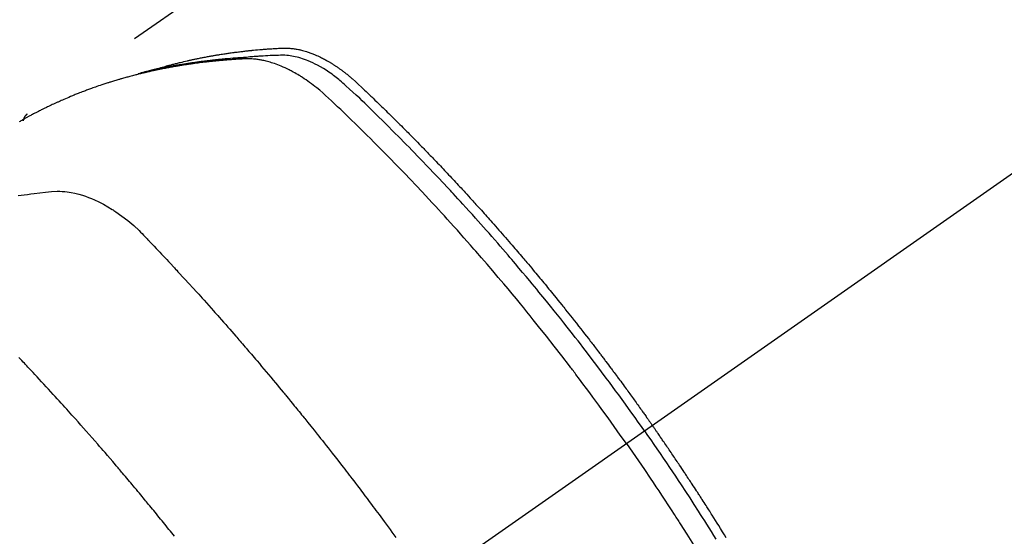
# Model space of a CAD drawing. Extents: x 163 to 26285, y -32850 to -24450.
# Drawn here: x 17530 to 17567, y -26137 to -26117 of the extents above; entities that cross this region are included whole.
import ezdxf

# ---------------------------------------------------------------- set-up
doc = ezdxf.new("R2010")
doc.units = 0
doc.header["$LTSCALE"] = 50
doc.header["$MEASUREMENT"] = 0
doc.linetypes.add('CENTER2', pattern=[1.125, 0.75, -0.125, 0.125, -0.125])
doc.linetypes.add('HIDDEN', pattern=[0.375, 0.25, -0.125])
doc.layers.get('0').update_dxf_attribs({"linetype": 'CONTINUOUS'})
doc.layers.add('150-機器', color=8, linetype='CONTINUOUS')
doc.layers.add('166-寸法B', color=11, linetype='CONTINUOUS')
doc.styles.add('KH001', font='txt')
doc.dimstyles.new('KH1xx030', dxfattribs={"dimscale": 30, "dimtxt": 2, "dimasz": 0.6, "dimexe": 0.3, "dimexo": 1.2, "dimgap": 0.5, "dimtad": 3, "dimdec": 1, "dimdsep": 46, "dimlunit": 6, "dimtxsty": 'KH001', "dimblk": 'DOT', "dimcen": 1, "dimdle": 1, "dimclrd": 256, "dimclre": 256, "dimclrt": 256, "dimadec": 0, "dimazin": 0, "dimtfac": 1, "dimtdec": 1, "dimtix": 1, "dimtmove": 2, "dimatfit": 3, "dimldrblk": 'CLOSEDBLANK', "dimfxl": 1, "dimtolj": 1, "dimtzin": 0, "dimlwd": -1, "dimlwe": -1, "dimarcsym": 0})

# ---------------------------------------------------------------- blocks, each defined once
blk = doc.blocks.new('_Dot')
at = {"color": 0, "linetype": 'ByBlock', "lineweight": -2}
blk.add_line((-0.5, 0), (-1, 0), dxfattribs=at)
at = {"color": 0, "linetype": 'ByBlock', "const_width": 0.5}
blk.add_lwpolyline([(-0.25, 0, 1), (0.25, 0, 1)], format="xyb", close=True, dxfattribs=at)
blk = doc.blocks.new('*D49')
at = {"layer": '166-寸法B', "transparency": 16777216}
for p, q in [((17424.745, -25758.061), (17424.745, -25919.821)), ((17630.594, -25919.821), (17415.745, -25919.821)), ((17424.745, -26176.821), (17424.745, -25937.821)), ((17600.594, -26194.821), (17415.745, -26194.821))]:
    blk.add_line(p, q, dxfattribs=at)
at = {"layer": '166-寸法B', "transparency": 16777216, "xscale": 18, "yscale": 18, "zscale": 18}
for p, rotation in [((17424.745, -25919.821), 90), ((17424.745, -26194.821), 270)]:
    blk.add_blockref('_Dot', p, dxfattribs=dict(at, rotation=rotation))
at = {"layer": '166-寸法B', "transparency": 16777216, "insert": (17379.745, -25827.426), "char_height": 60, "attachment_point": 5, "rotation": 90, "style": 'KH001'}
blk.add_mtext('\\A1;275', dxfattribs=at)
blk = doc.blocks.new('_ClosedBlank')
at = {"color": 0, "linetype": 'ByBlock', "lineweight": -2}
for p, q in [((-1, 0.1667), (0, 0)), ((-1, 0.1667), (-1, -0.1667)), ((0, 0), (-1, -0.1667))]:
    blk.add_line(p, q, dxfattribs=at)

msp = doc.modelspace()

# ---------------------------------------------------------------- linework, layer by layer
at = {"layer": '150-機器', "color": 13, "linetype": 'CENTER2'}
msp.add_line((17758.352, -25989.629), (17514.334, -26160.492), dxfattribs=at)
at = {"layer": '150-機器', "color": 13, "linetype": 'HIDDEN'}
msp.add_line((17591.078, -26078.753), (17530.735, -26121.005), dxfattribs=at)
for points in [[(17535.482, -26119.336), (17535.546, -26119.315), (17535.61, -26119.295), (17535.675, -26119.275), (17535.74, -26119.256), (17535.794, -26119.24), (17535.849, -26119.224), (17535.904, -26119.209), (17535.959, -26119.195), (17535.982, -26119.189), (17536.004, -26119.182), (17536.027, -26119.176), (17536.05, -26119.17), (17536.087, -26119.16), (17536.123, -26119.151), (17536.16, -26119.141), (17536.197, -26119.131), (17536.229, -26119.123), (17536.261, -26119.115), (17536.294, -26119.106), (17536.326, -26119.098), (17536.363, -26119.089), (17536.4, -26119.08), (17536.437, -26119.071), (17536.475, -26119.062), (17536.54, -26119.047), (17536.605, -26119.031), (17536.67, -26119.016), (17536.735, -26119.001), (17536.763, -26118.994), (17536.791, -26118.988), (17536.819, -26118.982), (17536.847, -26118.976), (17536.875, -26118.97), (17536.903, -26118.964), (17536.931, -26118.957), (17536.96, -26118.951), (17536.988, -26118.946), (17537.017, -26118.94), (17537.045, -26118.934), (17537.073, -26118.928), (17537.092, -26118.924), (17537.111, -26118.92), (17537.13, -26118.916), (17537.149, -26118.912), (17537.186, -26118.904), (17537.224, -26118.897), (17537.262, -26118.89), (17537.3, -26118.883), (17537.328, -26118.877), (17537.357, -26118.871), (17537.386, -26118.865), (17537.414, -26118.86), (17537.452, -26118.853), (17537.49, -26118.846), (17537.528, -26118.839), (17537.567, -26118.832), (17537.595, -26118.827), (17537.624, -26118.822), (17537.653, -26118.817), (17537.681, -26118.812), (17537.71, -26118.807), (17537.739, -26118.802), (17537.768, -26118.797), (17537.796, -26118.792), (17537.816, -26118.789), (17537.835, -26118.785), (17537.854, -26118.782), (17537.874, -26118.779), (17537.893, -26118.776), (17537.912, -26118.773), (17537.931, -26118.77), (17537.95, -26118.767), (17537.999, -26118.759), (17538.047, -26118.751), (17538.095, -26118.744), (17538.143, -26118.736), (17538.182, -26118.73), (17538.221, -26118.725), (17538.259, -26118.719), (17538.298, -26118.713), (17538.337, -26118.708), (17538.376, -26118.702), (17538.415, -26118.697), (17538.454, -26118.692), (17538.479, -26118.688), (17538.503, -26118.685), (17538.528, -26118.682), (17538.552, -26118.679), (17538.596, -26118.674), (17538.64, -26118.668), (17538.684, -26118.663), (17538.727, -26118.657), (17538.767, -26118.653), (17538.806, -26118.648), (17538.845, -26118.643), (17538.885, -26118.639), (17538.914, -26118.635), (17538.943, -26118.632), (17538.973, -26118.629), (17539.002, -26118.626), (17539.032, -26118.622), (17539.062, -26118.619), (17539.091, -26118.616), (17539.121, -26118.613), (17539.141, -26118.611), (17539.161, -26118.609), (17539.18, -26118.607), (17539.2, -26118.605), (17539.279, -26118.598), (17539.359, -26118.59), (17539.438, -26118.583), (17539.518, -26118.576), (17539.548, -26118.574), (17539.578, -26118.572), (17539.607, -26118.569), (17539.637, -26118.567), (17539.667, -26118.565), (17539.697, -26118.562), (17539.727, -26118.56), (17539.757, -26118.557), (17539.777, -26118.556), (17539.797, -26118.555), (17539.817, -26118.554), (17539.837, -26118.552), (17539.887, -26118.549), (17539.938, -26118.546), (17539.988, -26118.543), (17540.038, -26118.54), (17540.088, -26118.537), (17540.139, -26118.534), (17540.189, -26118.531), (17540.24, -26118.529), (17540.281, -26118.527), (17540.322, -26118.525), (17540.363, -26118.524), (17540.404, -26118.524), (17540.445, -26118.525), (17540.486, -26118.526), (17540.526, -26118.529), (17540.567, -26118.532), (17540.606, -26118.536), (17540.645, -26118.54), (17540.683, -26118.545), (17540.722, -26118.55), (17540.762, -26118.556), (17540.802, -26118.563), (17540.842, -26118.57), (17540.882, -26118.578), (17540.91, -26118.584), (17540.938, -26118.591), (17540.966, -26118.597), (17540.994, -26118.604), (17541.042, -26118.617), (17541.09, -26118.629), (17541.137, -26118.643), (17541.184, -26118.657), (17541.217, -26118.668), (17541.248, -26118.678), (17541.28, -26118.689), (17541.312, -26118.701), (17541.348, -26118.714), (17541.383, -26118.727), (17541.418, -26118.741), (17541.454, -26118.755), (17541.48, -26118.765), (17541.505, -26118.776), (17541.531, -26118.787), (17541.557, -26118.798), (17541.606, -26118.82), (17541.656, -26118.843), (17541.704, -26118.866), (17541.753, -26118.89), (17541.789, -26118.908), (17541.824, -26118.927), (17541.86, -26118.946), (17541.896, -26118.965), (17541.925, -26118.981), (17541.955, -26118.998), (17541.984, -26119.014), (17542.014, -26119.031), (17542.033, -26119.043), (17542.053, -26119.055), (17542.072, -26119.067), (17542.092, -26119.079), (17542.115, -26119.093), (17542.138, -26119.107), (17542.161, -26119.121), (17542.184, -26119.135), (17542.203, -26119.148), (17542.223, -26119.16), (17542.243, -26119.173), (17542.262, -26119.186), (17542.285, -26119.202), (17542.308, -26119.217), (17542.331, -26119.233), (17542.353, -26119.249), (17542.377, -26119.265), (17542.4, -26119.281), (17542.423, -26119.297), (17542.446, -26119.313), (17542.465, -26119.327), (17542.485, -26119.342), (17542.504, -26119.356), (17542.524, -26119.37), (17542.547, -26119.387), (17542.569, -26119.404), (17542.592, -26119.421), (17542.614, -26119.439), (17542.643, -26119.461), (17542.672, -26119.484), (17542.701, -26119.507), (17542.729, -26119.53), (17542.751, -26119.548), (17542.773, -26119.566), (17542.795, -26119.585), (17542.817, -26119.603), (17542.839, -26119.622), (17542.861, -26119.641), (17542.883, -26119.659), (17542.905, -26119.678), (17543.02, -26119.781), (17543.133, -26119.886), (17543.245, -26119.993), (17543.357, -26120.1), (17543.41, -26120.15), (17543.463, -26120.201), (17543.517, -26120.252), (17543.57, -26120.302), (17543.596, -26120.328), (17543.623, -26120.353), (17543.65, -26120.379), (17543.676, -26120.404), (17543.743, -26120.468), (17543.809, -26120.532), (17543.875, -26120.596), (17543.941, -26120.66), (17543.994, -26120.712), (17544.046, -26120.763), (17544.099, -26120.815), (17544.152, -26120.866), (17544.205, -26120.918), (17544.258, -26120.97), (17544.31, -26121.022), (17544.363, -26121.074), (17544.403, -26121.113), (17544.442, -26121.152), (17544.482, -26121.191), (17544.521, -26121.23), (17544.56, -26121.269), (17544.6, -26121.308), (17544.639, -26121.347), (17544.678, -26121.387), (17544.731, -26121.439), (17544.784, -26121.492), (17544.836, -26121.545), (17544.889, -26121.597), (17544.902, -26121.61), (17544.915, -26121.623), (17544.928, -26121.636), (17544.941, -26121.649), (17544.981, -26121.689), (17545.02, -26121.729), (17545.059, -26121.769), (17545.098, -26121.809), (17545.176, -26121.888), (17545.255, -26121.968), (17545.333, -26122.048), (17545.411, -26122.127), (17545.45, -26122.167), (17545.489, -26122.207), (17545.528, -26122.247), (17545.567, -26122.287), (17545.593, -26122.314), (17545.619, -26122.341), (17545.645, -26122.368), (17545.671, -26122.395), (17545.697, -26122.421), (17545.723, -26122.448), (17545.749, -26122.475), (17545.775, -26122.502), (17545.814, -26122.543), (17545.853, -26122.583), (17545.892, -26122.624), (17545.931, -26122.665), (17545.983, -26122.719), (17546.034, -26122.773), (17546.086, -26122.827), (17546.138, -26122.881), (17546.19, -26122.936), (17546.241, -26122.99), (17546.293, -26123.045), (17546.345, -26123.099), (17546.396, -26123.154), (17546.448, -26123.208), (17546.499, -26123.263), (17546.551, -26123.318), (17546.602, -26123.373), (17546.653, -26123.428), (17546.704, -26123.483), (17546.755, -26123.537), (17546.807, -26123.593), (17546.858, -26123.648), (17546.909, -26123.703), (17546.96, -26123.758), (17546.998, -26123.8), (17547.037, -26123.842), (17547.075, -26123.883), (17547.113, -26123.925), (17547.177, -26123.994), (17547.24, -26124.064), (17547.304, -26124.133), (17547.367, -26124.202), (17547.405, -26124.244), (17547.443, -26124.286), (17547.481, -26124.328), (17547.519, -26124.37), (17547.57, -26124.426), (17547.621, -26124.482), (17547.671, -26124.538), (17547.722, -26124.594), (17547.772, -26124.651), (17547.823, -26124.707), (17547.873, -26124.763), (17547.924, -26124.82), (17547.974, -26124.876), (17548.024, -26124.933), (17548.074, -26124.989), (17548.124, -26125.046), (17548.187, -26125.117), (17548.25, -26125.188), (17548.312, -26125.259), (17548.375, -26125.33), (17548.437, -26125.402), (17548.5, -26125.473), (17548.562, -26125.544), (17548.625, -26125.616), (17548.687, -26125.687), (17548.749, -26125.759), (17548.811, -26125.831), (17548.873, -26125.902), (17548.922, -26125.96), (17548.972, -26126.018), (17549.022, -26126.076), (17549.071, -26126.133), (17549.121, -26126.192), (17549.17, -26126.25), (17549.22, -26126.308), (17549.269, -26126.366), (17549.306, -26126.41), (17549.343, -26126.453), (17549.38, -26126.497), (17549.417, -26126.54), (17549.478, -26126.613), (17549.54, -26126.686), (17549.601, -26126.759), (17549.663, -26126.832), (17549.711, -26126.891), (17549.76, -26126.95), (17549.809, -26127.008), (17549.857, -26127.067), (17549.906, -26127.126), (17549.955, -26127.184), (17550.004, -26127.243), (17550.052, -26127.302), (17550.101, -26127.361), (17550.15, -26127.42), (17550.198, -26127.478), (17550.246, -26127.537), (17550.295, -26127.596), (17550.343, -26127.656), (17550.391, -26127.715), (17550.439, -26127.774), (17550.511, -26127.863), (17550.583, -26127.952), (17550.656, -26128.041), (17550.728, -26128.131), (17550.764, -26128.175), (17550.799, -26128.22), (17550.835, -26128.264), (17550.871, -26128.309), (17550.931, -26128.384), (17550.99, -26128.459), (17551.049, -26128.534), (17551.109, -26128.609), (17551.192, -26128.714), (17551.275, -26128.819), (17551.357, -26128.924), (17551.44, -26129.03), (17551.511, -26129.12), (17551.581, -26129.211), (17551.652, -26129.302), (17551.722, -26129.393), (17551.758, -26129.439), (17551.793, -26129.484), (17551.828, -26129.53), (17551.864, -26129.576), (17551.893, -26129.614), (17551.923, -26129.653), (17551.952, -26129.692), (17551.982, -26129.73), (17552.022, -26129.783), (17552.063, -26129.836), (17552.103, -26129.889), (17552.143, -26129.942), (17552.167, -26129.973), (17552.19, -26130.004), (17552.214, -26130.035), (17552.237, -26130.065), (17552.26, -26130.096), (17552.284, -26130.126), (17552.307, -26130.157), (17552.33, -26130.188), (17552.341, -26130.203), (17552.353, -26130.219), (17552.364, -26130.234), (17552.376, -26130.249), (17552.421, -26130.311), (17552.468, -26130.373), (17552.514, -26130.434), (17552.56, -26130.495), (17552.583, -26130.526), (17552.606, -26130.557), (17552.629, -26130.588), (17552.652, -26130.618), (17552.687, -26130.664), (17552.721, -26130.711), (17552.756, -26130.757), (17552.79, -26130.803), (17552.813, -26130.834), (17552.836, -26130.865), (17552.859, -26130.896), (17552.881, -26130.927), (17552.927, -26130.988), (17552.972, -26131.05), (17553.018, -26131.112), (17553.063, -26131.173), (17553.097, -26131.22), (17553.131, -26131.267), (17553.164, -26131.313), (17553.198, -26131.36), (17553.232, -26131.406), (17553.266, -26131.453), (17553.3, -26131.5), (17553.334, -26131.546), (17553.367, -26131.593), (17553.401, -26131.639), (17553.435, -26131.686), (17553.469, -26131.733), (17553.503, -26131.78), (17553.536, -26131.826), (17553.569, -26131.873), (17553.603, -26131.92), (17553.636, -26131.967), (17553.669, -26132.014), (17553.703, -26132.06), (17553.736, -26132.107), (17553.758, -26132.138), (17553.78, -26132.17), (17553.803, -26132.201), (17553.825, -26132.232), (17553.849, -26132.267), (17553.874, -26132.301), (17553.898, -26132.336), (17553.923, -26132.371), (17553.937, -26132.391), (17553.952, -26132.411), (17553.966, -26132.431), (17553.98, -26132.452), (17553.997, -26132.475), (17554.014, -26132.499), (17554.03, -26132.522), (17554.047, -26132.546), (17554.063, -26132.569), (17554.08, -26132.592), (17554.096, -26132.616), (17554.112, -26132.639)], [(17553.142, -26133.319), (17552.914, -26132.997), (17552.686, -26132.677), (17552.458, -26132.356), (17552.227, -26132.037), (17552.116, -26131.884), (17552.003, -26131.731), (17551.891, -26131.578), (17551.778, -26131.425), (17551.648, -26131.251), (17551.518, -26131.077), (17551.388, -26130.904), (17551.257, -26130.73), (17551.225, -26130.687), (17551.192, -26130.644), (17551.16, -26130.601), (17551.127, -26130.558), (17551.098, -26130.52), (17551.07, -26130.483), (17551.041, -26130.446), (17551.013, -26130.409), (17550.727, -26130.038), (17550.441, -26129.669), (17550.152, -26129.302), (17549.862, -26128.935), (17549.811, -26128.872), (17549.761, -26128.809), (17549.71, -26128.746), (17549.659, -26128.683), (17549.541, -26128.536), (17549.422, -26128.389), (17549.302, -26128.242), (17549.183, -26128.096), (17549.029, -26127.908), (17548.874, -26127.721), (17548.719, -26127.535), (17548.563, -26127.349), (17548.355, -26127.102), (17548.146, -26126.856), (17547.936, -26126.611), (17547.725, -26126.366), (17547.655, -26126.285), (17547.585, -26126.204), (17547.514, -26126.123), (17547.444, -26126.042), (17547.32, -26125.901), (17547.196, -26125.76), (17547.072, -26125.619), (17546.947, -26125.479), (17546.823, -26125.339), (17546.698, -26125.2), (17546.572, -26125.061), (17546.447, -26124.922), (17546.339, -26124.804), (17546.231, -26124.686), (17546.123, -26124.567), (17546.014, -26124.449), (17545.888, -26124.312), (17545.761, -26124.176), (17545.634, -26124.039), (17545.506, -26123.903), (17545.288, -26123.671), (17545.069, -26123.44), (17544.849, -26123.21), (17544.628, -26122.98), (17544.591, -26122.943), (17544.554, -26122.905), (17544.517, -26122.867), (17544.481, -26122.829), (17544.351, -26122.697), (17544.222, -26122.565), (17544.092, -26122.433), (17543.962, -26122.301), (17543.832, -26122.17), (17543.702, -26122.039), (17543.572, -26121.909), (17543.441, -26121.779), (17543.385, -26121.724), (17543.329, -26121.668), (17543.272, -26121.613), (17543.216, -26121.557), (17543.029, -26121.374), (17542.841, -26121.191), (17542.652, -26121.009), (17542.464, -26120.827), (17542.351, -26120.719), (17542.238, -26120.611), (17542.124, -26120.503), (17542.009, -26120.397), (17541.901, -26120.298), (17541.792, -26120.202), (17541.681, -26120.106), (17541.569, -26120.013), (17541.503, -26119.961), (17541.437, -26119.91), (17541.37, -26119.859), (17541.302, -26119.81), (17541.235, -26119.762), (17541.168, -26119.716), (17541.1, -26119.671), (17541.032, -26119.626), (17541.003, -26119.607), (17540.973, -26119.588), (17540.944, -26119.569), (17540.914, -26119.551), (17540.859, -26119.518), (17540.804, -26119.485), (17540.749, -26119.454), (17540.693, -26119.423), (17540.655, -26119.402), (17540.617, -26119.382), (17540.579, -26119.363), (17540.541, -26119.343), (17540.466, -26119.306), (17540.39, -26119.27), (17540.314, -26119.235), (17540.238, -26119.202), (17540.175, -26119.177), (17540.113, -26119.152), (17540.05, -26119.129), (17539.987, -26119.106), (17539.934, -26119.089), (17539.881, -26119.072), (17539.827, -26119.055), (17539.773, -26119.04), (17539.729, -26119.028), (17539.685, -26119.017), (17539.64, -26119.006), (17539.595, -26118.996), (17539.559, -26118.988), (17539.523, -26118.981), (17539.487, -26118.974), (17539.451, -26118.968), (17539.416, -26118.962), (17539.381, -26118.956), (17539.345, -26118.951), (17539.31, -26118.947), (17539.257, -26118.941), (17539.203, -26118.936), (17539.149, -26118.932), (17539.096, -26118.929), (17539.055, -26118.928), (17539.014, -26118.927), (17538.973, -26118.927), (17538.932, -26118.928), (17538.899, -26118.929), (17538.866, -26118.931), (17538.834, -26118.932), (17538.801, -26118.934), (17538.765, -26118.936), (17538.729, -26118.938), (17538.693, -26118.94), (17538.656, -26118.942), (17538.614, -26118.945), (17538.571, -26118.947), (17538.528, -26118.95), (17538.485, -26118.953), (17538.449, -26118.955), (17538.413, -26118.958), (17538.377, -26118.96), (17538.342, -26118.963), (17538.306, -26118.965), (17538.27, -26118.968), (17538.235, -26118.971), (17538.199, -26118.974), (17538.163, -26118.977), (17538.128, -26118.979), (17538.092, -26118.982), (17538.057, -26118.985), (17538.021, -26118.988), (17537.986, -26118.991), (17537.95, -26118.994), (17537.915, -26118.997), (17537.87, -26119.002), (17537.825, -26119.006), (17537.78, -26119.011), (17537.735, -26119.015), (17537.695, -26119.019), (17537.656, -26119.024), (17537.616, -26119.028), (17537.576, -26119.032), (17537.541, -26119.036), (17537.506, -26119.04), (17537.471, -26119.044), (17537.435, -26119.048), (17537.372, -26119.055), (17537.31, -26119.062), (17537.247, -26119.07), (17537.184, -26119.078), (17537.163, -26119.081), (17537.142, -26119.084), (17537.121, -26119.087), (17537.1, -26119.089), (17537.058, -26119.095), (17537.017, -26119.101), (17536.975, -26119.107), (17536.934, -26119.112), (17536.899, -26119.117), (17536.864, -26119.122), (17536.829, -26119.126), (17536.795, -26119.131), (17536.767, -26119.136), (17536.74, -26119.14), (17536.712, -26119.144), (17536.685, -26119.149), (17536.65, -26119.154), (17536.616, -26119.159), (17536.581, -26119.165), (17536.547, -26119.17), (17536.519, -26119.174), (17536.492, -26119.179), (17536.465, -26119.183), (17536.437, -26119.188), (17536.41, -26119.192), (17536.382, -26119.197), (17536.355, -26119.202), (17536.328, -26119.207), (17536.307, -26119.21), (17536.287, -26119.213), (17536.266, -26119.217), (17536.246, -26119.22), (17536.205, -26119.227), (17536.163, -26119.235), (17536.122, -26119.242), (17536.081, -26119.25), (17536.054, -26119.255), (17536.027, -26119.26), (17536, -26119.266), (17535.973, -26119.271), (17535.939, -26119.277), (17535.905, -26119.284), (17535.871, -26119.29), (17535.838, -26119.296), (17535.811, -26119.302), (17535.784, -26119.307), (17535.757, -26119.313), (17535.73, -26119.318), (17535.69, -26119.327), (17535.649, -26119.335), (17535.609, -26119.343), (17535.568, -26119.352), (17535.541, -26119.357), (17535.514, -26119.363), (17535.488, -26119.369), (17535.461, -26119.375), (17535.421, -26119.383), (17535.381, -26119.392), (17535.341, -26119.401), (17535.301, -26119.411), (17535.268, -26119.418), (17535.235, -26119.426), (17535.201, -26119.434), (17535.168, -26119.441), (17535.142, -26119.447), (17535.115, -26119.454), (17535.088, -26119.46), (17535.062, -26119.466), (17535.022, -26119.476), (17534.982, -26119.486), (17534.942, -26119.495), (17534.903, -26119.505), (17534.87, -26119.514), (17534.837, -26119.522), (17534.804, -26119.53), (17534.771, -26119.539), (17534.725, -26119.551), (17534.679, -26119.563), (17534.633, -26119.575), (17534.588, -26119.587), (17534.548, -26119.598), (17534.509, -26119.609), (17534.47, -26119.619), (17534.431, -26119.63), (17534.392, -26119.641), (17534.353, -26119.651), (17534.314, -26119.662), (17534.275, -26119.673), (17534.249, -26119.681), (17534.223, -26119.689), (17534.197, -26119.697), (17534.172, -26119.704), (17534.133, -26119.716), (17534.095, -26119.727), (17534.056, -26119.739), (17534.017, -26119.75), (17533.979, -26119.762), (17533.94, -26119.774), (17533.902, -26119.786), (17533.863, -26119.798), (17533.837, -26119.806), (17533.812, -26119.814), (17533.786, -26119.822), (17533.761, -26119.83), (17533.722, -26119.843), (17533.684, -26119.855), (17533.646, -26119.868), (17533.608, -26119.88), (17533.544, -26119.901), (17533.481, -26119.922), (17533.418, -26119.943), (17533.354, -26119.965), (17533.304, -26119.983), (17533.254, -26120), (17533.204, -26120.018), (17533.154, -26120.036), (17533.116, -26120.05), (17533.079, -26120.063), (17533.042, -26120.077), (17533.004, -26120.091), (17532.967, -26120.105), (17532.929, -26120.119), (17532.892, -26120.133), (17532.855, -26120.147), (17532.805, -26120.166), (17532.756, -26120.185), (17532.706, -26120.205), (17532.657, -26120.224), (17532.62, -26120.239), (17532.583, -26120.254), (17532.546, -26120.268), (17532.509, -26120.283), (17532.472, -26120.298), (17532.436, -26120.313), (17532.399, -26120.328), (17532.363, -26120.343), (17532.302, -26120.369), (17532.241, -26120.394), (17532.181, -26120.421), (17532.12, -26120.447), (17532.072, -26120.468), (17532.024, -26120.489), (17531.976, -26120.511), (17531.927, -26120.532), (17531.903, -26120.543), (17531.879, -26120.553), (17531.855, -26120.564), (17531.831, -26120.575), (17531.783, -26120.597), (17531.736, -26120.619), (17531.688, -26120.641), (17531.641, -26120.663), (17531.617, -26120.675), (17531.593, -26120.686), (17531.57, -26120.697), (17531.546, -26120.709), (17531.511, -26120.726), (17531.475, -26120.743), (17531.44, -26120.76), (17531.404, -26120.778), (17531.381, -26120.789), (17531.358, -26120.801), (17531.334, -26120.812), (17531.311, -26120.824), (17531.276, -26120.841), (17531.241, -26120.858), (17531.206, -26120.876), (17531.17, -26120.894), (17531.124, -26120.918), (17531.078, -26120.942), (17531.031, -26120.966), (17530.985, -26120.991), (17530.95, -26121.009), (17530.916, -26121.028), (17530.881, -26121.046), (17530.847, -26121.065), (17530.824, -26121.077), (17530.801, -26121.089), (17530.778, -26121.102), (17530.755, -26121.114), (17530.732, -26121.127), (17530.709, -26121.139), (17530.686, -26121.151), (17530.663, -26121.164), (17530.649, -26121.172), (17530.636, -26121.179), (17530.622, -26121.187), (17530.609, -26121.195), (17530.577, -26121.213), (17530.545, -26121.231), (17530.513, -26121.249), (17530.481, -26121.267), (17530.447, -26121.286)], [(17553.818, -26132.845), (17553.701, -26132.679), (17553.584, -26132.513), (17553.466, -26132.347), (17553.348, -26132.181), (17553.225, -26132.01), (17553.102, -26131.839), (17552.978, -26131.668), (17552.854, -26131.497), (17552.738, -26131.339), (17552.623, -26131.181), (17552.507, -26131.024), (17552.39, -26130.866), (17552.216, -26130.633), (17552.04, -26130.4), (17551.864, -26130.168), (17551.687, -26129.936), (17551.599, -26129.821), (17551.511, -26129.707), (17551.422, -26129.592), (17551.334, -26129.478), (17551.232, -26129.348), (17551.131, -26129.217), (17551.029, -26129.088), (17550.927, -26128.958), (17550.806, -26128.805), (17550.685, -26128.652), (17550.563, -26128.499), (17550.441, -26128.347), (17550.3, -26128.172), (17550.158, -26127.997), (17550.016, -26127.823), (17549.874, -26127.649), (17549.788, -26127.545), (17549.703, -26127.441), (17549.617, -26127.337), (17549.531, -26127.234), (17549.397, -26127.073), (17549.262, -26126.913), (17549.127, -26126.753), (17548.992, -26126.593), (17548.924, -26126.513), (17548.856, -26126.433), (17548.788, -26126.354), (17548.72, -26126.274), (17548.623, -26126.161), (17548.526, -26126.048), (17548.429, -26125.935), (17548.331, -26125.823), (17548.223, -26125.699), (17548.115, -26125.576), (17548.007, -26125.453), (17547.899, -26125.33), (17547.8, -26125.219), (17547.701, -26125.108), (17547.603, -26124.997), (17547.504, -26124.886), (17547.385, -26124.754), (17547.266, -26124.621), (17547.146, -26124.49), (17547.027, -26124.358), (17546.937, -26124.26), (17546.846, -26124.161), (17546.756, -26124.063), (17546.666, -26123.966), (17546.615, -26123.911), (17546.565, -26123.857), (17546.514, -26123.803), (17546.464, -26123.749), (17546.292, -26123.566), (17546.121, -26123.383), (17545.948, -26123.201), (17545.775, -26123.019), (17545.663, -26122.903), (17545.551, -26122.786), (17545.439, -26122.67), (17545.326, -26122.554), (17545.224, -26122.448), (17545.121, -26122.343), (17545.019, -26122.238), (17544.916, -26122.133), (17544.813, -26122.029), (17544.711, -26121.924), (17544.607, -26121.82), (17544.504, -26121.715), (17544.381, -26121.591), (17544.257, -26121.467), (17544.133, -26121.343), (17544.008, -26121.219), (17543.894, -26121.106), (17543.78, -26120.994), (17543.665, -26120.881), (17543.55, -26120.769), (17543.457, -26120.677), (17543.364, -26120.585), (17543.269, -26120.494), (17543.174, -26120.404), (17543.047, -26120.287), (17542.919, -26120.172), (17542.79, -26120.057), (17542.662, -26119.941), (17542.606, -26119.89), (17542.55, -26119.839), (17542.494, -26119.789), (17542.437, -26119.739), (17542.392, -26119.7), (17542.345, -26119.662), (17542.299, -26119.625), (17542.251, -26119.588), (17542.196, -26119.546), (17542.14, -26119.504), (17542.083, -26119.463), (17542.025, -26119.424), (17541.922, -26119.355), (17541.816, -26119.289), (17541.709, -26119.226), (17541.599, -26119.167), (17541.513, -26119.122), (17541.426, -26119.081), (17541.338, -26119.041), (17541.249, -26119.003), (17541.181, -26118.976), (17541.112, -26118.951), (17541.042, -26118.927), (17540.973, -26118.904), (17540.904, -26118.884), (17540.836, -26118.866), (17540.767, -26118.85), (17540.698, -26118.835), (17540.637, -26118.823), (17540.576, -26118.813), (17540.515, -26118.805), (17540.453, -26118.799), (17540.375, -26118.795), (17540.297, -26118.794), (17540.218, -26118.796), (17540.14, -26118.798), (17540.103, -26118.799), (17540.067, -26118.801), (17540.03, -26118.802), (17539.994, -26118.803), (17539.951, -26118.805), (17539.909, -26118.806), (17539.867, -26118.808), (17539.825, -26118.809), (17539.737, -26118.813), (17539.649, -26118.818), (17539.561, -26118.823), (17539.473, -26118.828), (17539.437, -26118.83), (17539.4, -26118.832), (17539.364, -26118.835), (17539.328, -26118.837), (17539.279, -26118.84), (17539.229, -26118.844), (17539.18, -26118.848), (17539.131, -26118.852), (17539.067, -26118.859), (17539.004, -26118.867), (17538.941, -26118.874), (17538.878, -26118.881), (17538.829, -26118.884), (17538.781, -26118.887), (17538.732, -26118.89), (17538.684, -26118.892), (17538.65, -26118.895), (17538.616, -26118.897), (17538.583, -26118.899), (17538.549, -26118.902), (17538.448, -26118.909), (17538.348, -26118.917), (17538.247, -26118.925), (17538.147, -26118.934), (17538.094, -26118.938), (17538.041, -26118.943), (17537.989, -26118.948), (17537.936, -26118.953), (17537.898, -26118.957), (17537.86, -26118.961), (17537.822, -26118.965), (17537.784, -26118.969), (17537.747, -26118.974), (17537.709, -26118.978), (17537.671, -26118.982), (17537.633, -26118.986), (17537.581, -26118.992), (17537.529, -26118.999), (17537.477, -26119.005), (17537.425, -26119.011), (17537.369, -26119.019), (17537.312, -26119.026), (17537.255, -26119.033), (17537.199, -26119.041), (17537.161, -26119.046), (17537.124, -26119.051), (17537.087, -26119.057), (17537.049, -26119.062), (17537.012, -26119.067), (17536.974, -26119.072), (17536.937, -26119.077), (17536.899, -26119.083), (17536.862, -26119.088), (17536.825, -26119.094), (17536.788, -26119.099), (17536.751, -26119.105), (17536.676, -26119.117), (17536.602, -26119.128), (17536.528, -26119.14), (17536.453, -26119.151), (17536.425, -26119.156), (17536.398, -26119.161), (17536.37, -26119.165), (17536.342, -26119.17), (17536.296, -26119.177), (17536.249, -26119.185), (17536.203, -26119.193), (17536.157, -26119.201), (17536.106, -26119.21), (17536.055, -26119.219), (17536.005, -26119.229), (17535.954, -26119.238), (17535.894, -26119.25), (17535.835, -26119.261), (17535.776, -26119.273), (17535.716, -26119.285), (17535.689, -26119.291), (17535.662, -26119.297), (17535.635, -26119.302), (17535.609, -26119.308), (17535.554, -26119.32), (17535.5, -26119.332), (17535.446, -26119.345), (17535.392, -26119.358), (17535.352, -26119.367), (17535.312, -26119.377), (17535.271, -26119.387), (17535.231, -26119.397), (17535.204, -26119.404), (17535.178, -26119.411), (17535.151, -26119.418), (17535.125, -26119.426), (17535.068, -26119.442), (17535.011, -26119.458), (17534.954, -26119.474), (17534.897, -26119.491)], [(17530.746, -26120.997), (17530.744, -26120.998), (17530.742, -26121), (17530.74, -26121.001), (17530.739, -26121.002), (17530.737, -26121.004), (17530.735, -26121.005), (17530.733, -26121.006), (17530.731, -26121.008), (17530.73, -26121.009), (17530.727, -26121.01), (17530.726, -26121.012), (17530.725, -26121.014), (17530.723, -26121.015), (17530.72, -26121.016), (17530.719, -26121.018), (17530.718, -26121.019), (17530.716, -26121.021), (17530.714, -26121.022), (17530.712, -26121.023), (17530.711, -26121.025), (17530.709, -26121.027), (17530.707, -26121.028), (17530.706, -26121.03), (17530.704, -26121.031), (17530.703, -26121.033), (17530.701, -26121.035), (17530.699, -26121.036), (17530.698, -26121.038), (17530.696, -26121.039), (17530.695, -26121.041), (17530.693, -26121.043), (17530.692, -26121.045), (17530.69, -26121.046), (17530.689, -26121.048), (17530.687, -26121.05), (17530.686, -26121.052), (17530.684, -26121.053), (17530.683, -26121.055), (17530.681, -26121.056), (17530.679, -26121.059), (17530.678, -26121.06), (17530.677, -26121.062), (17530.676, -26121.064), (17530.675, -26121.066), (17530.672, -26121.067), (17530.671, -26121.069), (17530.67, -26121.071), (17530.668, -26121.072), (17530.667, -26121.074), (17530.665, -26121.077), (17530.664, -26121.079), (17530.663, -26121.08), (17530.662, -26121.082), (17530.661, -26121.084), (17530.659, -26121.086), (17530.658, -26121.088), (17530.657, -26121.09), (17530.655, -26121.091), (17530.654, -26121.093), (17530.653, -26121.095), (17530.652, -26121.097), (17530.651, -26121.099), (17530.65, -26121.101), (17530.648, -26121.104), (17530.647, -26121.106), (17530.646, -26121.108), (17530.645, -26121.11), (17530.643, -26121.112), (17530.642, -26121.114), (17530.641, -26121.116), (17530.64, -26121.118), (17530.639, -26121.119), (17530.638, -26121.121), (17530.636, -26121.124), (17530.635, -26121.126), (17530.634, -26121.128), (17530.634, -26121.131), (17530.633, -26121.133), (17530.632, -26121.135), (17530.63, -26121.137), (17530.629, -26121.139), (17530.628, -26121.14), (17530.628, -26121.143), (17530.627, -26121.145), (17530.626, -26121.147), (17530.625, -26121.149), (17530.624, -26121.152), (17530.623, -26121.154), (17530.622, -26121.156), (17530.621, -26121.158), (17530.621, -26121.161), (17530.619, -26121.163), (17530.618, -26121.165), (17530.618, -26121.167), (17530.617, -26121.169), (17530.616, -26121.172), (17530.615, -26121.174), (17530.614, -26121.176), (17530.614, -26121.179), (17530.613, -26121.181), (17530.612, -26121.183), (17530.611, -26121.185), (17530.611, -26121.188), (17530.61, -26121.19), (17530.61, -26121.192), (17530.609, -26121.194), (17530.608, -26121.197), (17530.607, -26121.199), (17530.607, -26121.202), (17530.606, -26121.204), (17530.606, -26121.206), (17530.605, -26121.208), (17530.605, -26121.211), (17530.604, -26121.214), (17530.603, -26121.215), (17530.602, -26121.218), (17530.603, -26121.22), (17530.602, -26121.222), (17530.601, -26121.225), (17530.601, -26121.228), (17530.6, -26121.23), (17530.6, -26121.232), (17530.6, -26121.235), (17530.598, -26121.237), (17530.598, -26121.24), (17530.598, -26121.242), (17530.598, -26121.245)], [(17530.415, -26124.041), (17530.52, -26124.027), (17530.642, -26124.011), (17530.765, -26123.996), (17530.887, -26123.981), (17531.01, -26123.965), (17531.225, -26123.937), (17531.439, -26123.911), (17531.654, -26123.892), (17531.87, -26123.883), (17531.965, -26123.883), (17532.06, -26123.887), (17532.154, -26123.894), (17532.249, -26123.903), (17532.392, -26123.925), (17532.533, -26123.953), (17532.673, -26123.988), (17532.812, -26124.029), (17532.926, -26124.067), (17533.04, -26124.108), (17533.151, -26124.153), (17533.262, -26124.201), (17533.432, -26124.282), (17533.598, -26124.368), (17533.761, -26124.461), (17533.922, -26124.559), (17533.956, -26124.58), (17533.99, -26124.602), (17534.024, -26124.625), (17534.058, -26124.647), (17534.289, -26124.808), (17534.513, -26124.978), (17534.728, -26125.159), (17534.933, -26125.351), (17534.989, -26125.408), (17535.044, -26125.465), (17535.098, -26125.522), (17535.153, -26125.58), (17535.18, -26125.609), (17535.208, -26125.638), (17535.235, -26125.666), (17535.263, -26125.695), (17535.283, -26125.717), (17535.304, -26125.738), (17535.325, -26125.76), (17535.345, -26125.781), (17535.421, -26125.861), (17535.496, -26125.94), (17535.571, -26126.019), (17535.646, -26126.099), (17535.708, -26126.164), (17535.77, -26126.23), (17535.832, -26126.295), (17535.893, -26126.361), (17535.966, -26126.438), (17536.033, -26126.509), (17536.111, -26126.593), (17536.22, -26126.711), (17536.254, -26126.748), (17536.284, -26126.781), (17536.303, -26126.801), (17536.302, -26126.8), (17536.296, -26126.794), (17536.289, -26126.786), (17536.281, -26126.777), (17536.275, -26126.77), (17536.271, -26126.766), (17536.295, -26126.792), (17536.336, -26126.837), (17536.383, -26126.888), (17536.629, -26127.157), (17536.798, -26127.341), (17536.936, -26127.492), (17537.089, -26127.66), (17537.157, -26127.735), (17537.224, -26127.809), (17537.292, -26127.884), (17537.359, -26127.959), (17537.447, -26128.057), (17537.535, -26128.155), (17537.622, -26128.253), (17537.71, -26128.352), (17537.764, -26128.412), (17537.818, -26128.473), (17537.872, -26128.533), (17537.926, -26128.594), (17538.006, -26128.685), (17538.087, -26128.776), (17538.167, -26128.868), (17538.247, -26128.959), (17538.321, -26129.044), (17538.394, -26129.128), (17538.468, -26129.213), (17538.541, -26129.297), (17538.581, -26129.343), (17538.622, -26129.389), (17538.662, -26129.435), (17538.702, -26129.481), (17538.748, -26129.535), (17538.795, -26129.589), (17538.841, -26129.644), (17538.887, -26129.698), (17538.901, -26129.714), (17538.914, -26129.729), (17538.928, -26129.745), (17538.941, -26129.76), (17538.987, -26129.815), (17539.034, -26129.869), (17539.08, -26129.923), (17539.127, -26129.977), (17539.18, -26130.039), (17539.233, -26130.102), (17539.286, -26130.164), (17539.339, -26130.227), (17539.425, -26130.328), (17539.511, -26130.43), (17539.597, -26130.531), (17539.682, -26130.633), (17539.768, -26130.735), (17539.854, -26130.837), (17539.939, -26130.94), (17540.025, -26131.042), (17540.097, -26131.129), (17540.169, -26131.216), (17540.241, -26131.303), (17540.313, -26131.39), (17540.346, -26131.43), (17540.379, -26131.47), (17540.412, -26131.51), (17540.444, -26131.549), (17540.516, -26131.637), (17540.588, -26131.725), (17540.66, -26131.812), (17540.731, -26131.9), (17540.777, -26131.956), (17540.822, -26132.012), (17540.868, -26132.067), (17540.913, -26132.123), (17540.959, -26132.179), (17541.004, -26132.236), (17541.049, -26132.292), (17541.095, -26132.348), (17541.101, -26132.356), (17541.108, -26132.364), (17541.114, -26132.372), (17541.121, -26132.38), (17541.238, -26132.524), (17541.354, -26132.67), (17541.47, -26132.815), (17541.586, -26132.961), (17541.65, -26133.042), (17541.714, -26133.123), (17541.779, -26133.204), (17541.843, -26133.285), (17541.92, -26133.383), (17541.997, -26133.481), (17542.074, -26133.578), (17542.15, -26133.676), (17542.252, -26133.807), (17542.354, -26133.938), (17542.456, -26134.069), (17542.557, -26134.2), (17542.614, -26134.274), (17542.671, -26134.348), (17542.728, -26134.422), (17542.786, -26134.497), (17542.792, -26134.505), (17542.798, -26134.513), (17542.804, -26134.521), (17542.811, -26134.529), (17542.88, -26134.619), (17542.95, -26134.71), (17543.018, -26134.802), (17543.087, -26134.893), (17543.138, -26134.959), (17543.188, -26135.025), (17543.238, -26135.091), (17543.289, -26135.157), (17543.37, -26135.265), (17543.451, -26135.373), (17543.532, -26135.482), (17543.613, -26135.59), (17543.67, -26135.665), (17543.726, -26135.74), (17543.782, -26135.815), (17543.838, -26135.89), (17543.9, -26135.974), (17543.962, -26136.057), (17544.024, -26136.141), (17544.086, -26136.225), (17544.16, -26136.325), (17544.234, -26136.426), (17544.308, -26136.527), (17544.381, -26136.628), (17544.455, -26136.729), (17544.529, -26136.83)], [(17536.254, -26136.785), (17536.202, -26136.721), (17536.15, -26136.656), (17536.099, -26136.592), (17536.047, -26136.527), (17535.995, -26136.463), (17535.944, -26136.399), (17535.892, -26136.334), (17535.84, -26136.27), (17535.788, -26136.206), (17535.736, -26136.142), (17535.684, -26136.078), (17535.632, -26136.014), (17535.58, -26135.95), (17535.528, -26135.886), (17535.476, -26135.822), (17535.428, -26135.764), (17535.381, -26135.707), (17535.334, -26135.649), (17535.286, -26135.591), (17535.248, -26135.545), (17535.21, -26135.499), (17535.173, -26135.452), (17535.135, -26135.406), (17535.087, -26135.349), (17535.04, -26135.291), (17534.992, -26135.234), (17534.945, -26135.176), (17534.887, -26135.107), (17534.83, -26135.039), (17534.773, -26134.97), (17534.715, -26134.901), (17534.667, -26134.844), (17534.62, -26134.787), (17534.572, -26134.73), (17534.524, -26134.672), (17534.471, -26134.61), (17534.418, -26134.547), (17534.365, -26134.485), (17534.312, -26134.422), (17534.279, -26134.383), (17534.245, -26134.343), (17534.212, -26134.304), (17534.178, -26134.264), (17534.144, -26134.225), (17534.11, -26134.185), (17534.077, -26134.145), (17534.043, -26134.106), (17533.946, -26133.993), (17533.85, -26133.88), (17533.753, -26133.768), (17533.657, -26133.655), (17533.589, -26133.577), (17533.521, -26133.499), (17533.453, -26133.421), (17533.385, -26133.342), (17533.279, -26133.22), (17533.172, -26133.098), (17533.065, -26132.976), (17532.958, -26132.854), (17532.856, -26132.738), (17532.753, -26132.623), (17532.651, -26132.507), (17532.548, -26132.392), (17532.485, -26132.321), (17532.421, -26132.25), (17532.358, -26132.178), (17532.294, -26132.107), (17532.225, -26132.031), (17532.157, -26131.955), (17532.088, -26131.879), (17532.019, -26131.803), (17531.945, -26131.722), (17531.872, -26131.641), (17531.798, -26131.561), (17531.724, -26131.48), (17531.636, -26131.383), (17531.547, -26131.287), (17531.459, -26131.19), (17531.37, -26131.094), (17531.286, -26131.003), (17531.202, -26130.912), (17531.118, -26130.822), (17531.033, -26130.731), (17530.969, -26130.663), (17530.905, -26130.594), (17530.841, -26130.525), (17530.777, -26130.457), (17530.732, -26130.41), (17530.688, -26130.362), (17530.643, -26130.315), (17530.598, -26130.268), (17530.544, -26130.21), (17530.489, -26130.152), (17530.434, -26130.095)], [(17556.872, -26136.84), (17556.802, -26136.726), (17556.731, -26136.612), (17556.661, -26136.498), (17556.59, -26136.385), (17556.529, -26136.287), (17556.468, -26136.19), (17556.406, -26136.092), (17556.345, -26135.995), (17556.314, -26135.946), (17556.284, -26135.897), (17556.253, -26135.849), (17556.222, -26135.8), (17556.196, -26135.759), (17556.17, -26135.718), (17556.143, -26135.677), (17556.117, -26135.636), (17556.081, -26135.58), (17556.045, -26135.524), (17556.009, -26135.468), (17555.973, -26135.412), (17555.952, -26135.379), (17555.931, -26135.347), (17555.91, -26135.314), (17555.889, -26135.282), (17555.869, -26135.249), (17555.848, -26135.217), (17555.827, -26135.185), (17555.806, -26135.152), (17555.796, -26135.136), (17555.785, -26135.12), (17555.774, -26135.104), (17555.764, -26135.088), (17555.722, -26135.024), (17555.68, -26134.96), (17555.638, -26134.895), (17555.596, -26134.831), (17555.575, -26134.799), (17555.554, -26134.767), (17555.533, -26134.734), (17555.512, -26134.702), (17555.48, -26134.654), (17555.449, -26134.606), (17555.417, -26134.558), (17555.385, -26134.51), (17555.364, -26134.477), (17555.343, -26134.445), (17555.322, -26134.413), (17555.3, -26134.381), (17555.258, -26134.318), (17555.216, -26134.254), (17555.173, -26134.19), (17555.131, -26134.127), (17555.098, -26134.079), (17555.066, -26134.031), (17555.034, -26133.983), (17555.002, -26133.936), (17554.969, -26133.888), (17554.937, -26133.84), (17554.905, -26133.792), (17554.873, -26133.745), (17554.841, -26133.697), (17554.809, -26133.649), (17554.776, -26133.601), (17554.744, -26133.554), (17554.711, -26133.506), (17554.679, -26133.459), (17554.646, -26133.411), (17554.613, -26133.364), (17554.581, -26133.316), (17554.548, -26133.269), (17554.516, -26133.222), (17554.483, -26133.175), (17554.462, -26133.143), (17554.44, -26133.111), (17554.418, -26133.08), (17554.396, -26133.048), (17554.372, -26133.013), (17554.348, -26132.978), (17554.324, -26132.944), (17554.3, -26132.909), (17554.286, -26132.888), (17554.272, -26132.868), (17554.257, -26132.848), (17554.243, -26132.827), (17554.227, -26132.804), (17554.21, -26132.78), (17554.194, -26132.756), (17554.178, -26132.733), (17554.161, -26132.709), (17554.145, -26132.686), (17554.129, -26132.662), (17554.112, -26132.639)], [(17553.818, -26132.845), (17553.934, -26133.012), (17554.05, -26133.179), (17554.166, -26133.346), (17554.281, -26133.514), (17554.4, -26133.688), (17554.519, -26133.862), (17554.637, -26134.037), (17554.755, -26134.212), (17554.864, -26134.375), (17554.972, -26134.537), (17555.081, -26134.7), (17555.189, -26134.864), (17555.349, -26135.107), (17555.508, -26135.352), (17555.666, -26135.597), (17555.823, -26135.842), (17555.9, -26135.964), (17555.978, -26136.086), (17556.055, -26136.209), (17556.133, -26136.331), (17556.22, -26136.471), (17556.308, -26136.611), (17556.395, -26136.751), (17556.482, -26136.891)], [(17553.142, -26133.319), (17553.366, -26133.642), (17553.589, -26133.966), (17553.812, -26134.291), (17554.033, -26134.616), (17554.139, -26134.774), (17554.245, -26134.931), (17554.35, -26135.089), (17554.455, -26135.248), (17554.574, -26135.429), (17554.693, -26135.611), (17554.811, -26135.792), (17554.929, -26135.974), (17554.959, -26136.02), (17554.988, -26136.065), (17555.018, -26136.111), (17555.047, -26136.156), (17555.072, -26136.196), (17555.098, -26136.235), (17555.123, -26136.275), (17555.148, -26136.314), (17555.398, -26136.709), (17555.647, -26137.105)]]:
    msp.add_lwpolyline(points, dxfattribs=at)

# ---------------------------------------------------------------- dimensions: what is measured, and where the dimension line sits
at = {"layer": '166-寸法B'}
dim = msp.add_linear_dim(base=(17424.745, -25919.821), p1=(17636.594, -26194.821), p2=(17666.594, -25919.821), angle=90, dimstyle='KH1xx030', override={"dimtmove": 1}, dxfattribs=at)
dim.commit()
dim.dimension.update_dxf_attribs({"geometry": '*D49', "text_midpoint": (17418.044, -25827.426), "dimtype": 128})

doc.saveas('drawing.dxf')
